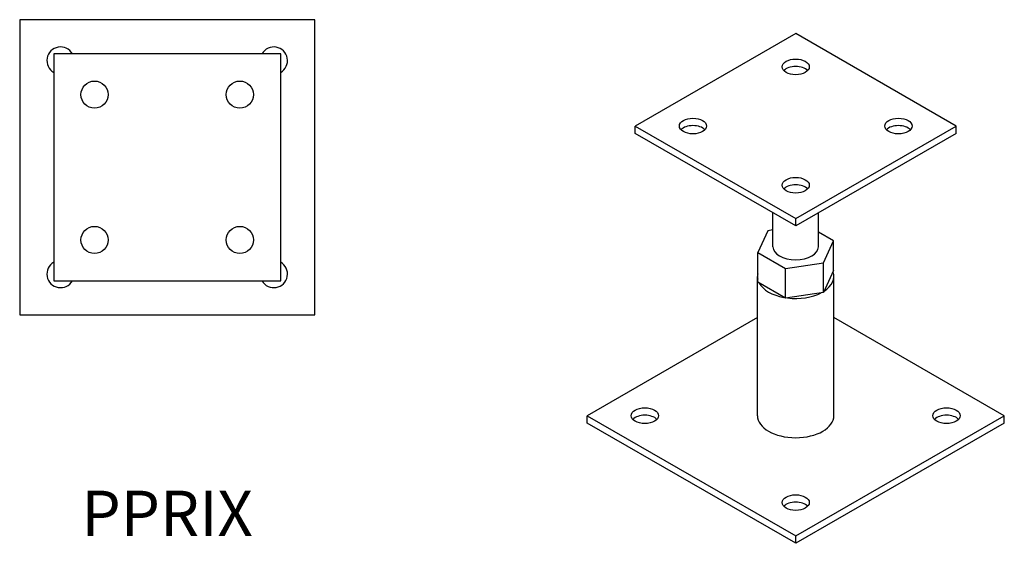
# Model space of a CAD drawing. Units: millimetres. Extents: x 446 to 1129, y 140 to 900.
# Drawn here: x 696 to 1129, y 140 to 370 of the extents above; entities that cross this region are included whole.
import ezdxf

# ---------------------------------------------------------------- set-up
doc = ezdxf.new("R2010")
doc.units = ezdxf.units.MM
doc.layers.add('Part', color=7, linetype='Continuous', lineweight=25)
doc.layers.add('Text', color=7, linetype='Continuous', lineweight=25)
doc.styles.add('EU_style', font='arial.ttf')

msp = doc.modelspace()

# ---------------------------------------------------------------- linework, layer by layer
at = {"layer": 'Part'}
for p, q in [((695.57, 370.43), (695.57, 240.43)), ((825.57, 370.43), (695.57, 370.43)), ((825.57, 240.43), (825.57, 370.43)), ((1037.49, 364.32), (966.78, 323.6)), ((1108.21, 323.6), (1037.49, 364.32)), ((710.57, 355.43), (710.57, 255.43)), ((810.57, 355.43), (710.57, 355.43)), ((810.57, 255.43), (810.57, 355.43)), ((966.78, 320.33), (966.78, 323.6)), ((966.78, 323.6), (1037.49, 282.88)), ((1037.49, 282.88), (1108.21, 323.6)), ((1108.21, 320.33), (1108.21, 323.6)), ((1037.49, 279.61), (966.78, 320.33)), ((1108.21, 320.33), (1037.49, 279.61)), ((1027.49, 270.46), (1027.49, 285.37)), ((1037.49, 279.61), (1037.49, 282.88)), ((1047.49, 270.46), (1047.49, 285.37)), ((1027.49, 277.86), (1025.25, 277.51)), ((1025.25, 277.51), (1020.76, 267.88)), ((1054.22, 273.04), (1047.49, 276.92)), ((1049.74, 263.41), (1054.22, 273.04)), ((1054.22, 259.96), (1054.22, 273.04)), ((1020.76, 267.88), (1033.01, 260.83)), ((1020.76, 254.8), (1020.76, 267.88)), ((1033.01, 260.83), (1049.74, 263.41)), ((1033.01, 247.74), (1033.01, 260.83)), ((1049.74, 250.33), (1049.74, 263.41)), ((1020.64, 196.06), (1020.64, 257.38)), ((1054.22, 259.96), (1049.74, 250.33)), ((1054.34, 196.06), (1054.34, 257.38)), ((710.57, 255.43), (810.57, 255.43)), ((1033.01, 247.74), (1020.76, 254.8)), ((1049.74, 250.33), (1033.01, 247.74)), ((695.57, 240.43), (825.57, 240.43)), ((1020.64, 239.3), (945.57, 196.06)), ((1129.42, 196.06), (1054.34, 239.3)), ((945.57, 196.06), (1037.49, 143.13)), ((945.57, 192.79), (945.57, 196.06)), ((1037.49, 143.13), (1129.42, 196.06)), ((1129.42, 192.79), (1129.42, 196.06)), ((1037.49, 139.86), (945.57, 192.79)), ((1129.42, 192.79), (1037.49, 139.86)), ((1037.49, 139.86), (1037.49, 143.13))]:
    msp.add_line(p, q, dxfattribs=at)
for centre in [(728.57, 337.43), (792.57, 337.43), (728.57, 273.43), (792.57, 273.43)]:
    msp.add_circle(centre, 6, dxfattribs=at)
for centre, start, end in [((713.57, 352.43), 30, 240), ((807.57, 352.43), 300, 150), ((713.57, 258.43), 120, 330), ((807.57, 258.43), 210, 60)]:
    msp.add_arc(centre, 6, start, end, dxfattribs=at)
for centre in [(1037.49, 349.66), (992.24, 323.6), (1082.75, 323.6), (1037.49, 297.54), (971.03, 196.06), (1103.96, 196.06), (1037.49, 157.79)]:
    msp.add_ellipse(centre, major_axis=(-6, 0), ratio=0.575862, dxfattribs=at)
for centre, major_axis, start_param, end_param in [((1037.49, 346.39), (-6, 0), 3.634548, 5.79023), ((992.24, 320.33), (-6, 0), 3.634548, 5.79023), ((1082.75, 320.33), (-6, 0), 3.634548, 5.79023), ((1037.49, 294.27), (-6, 0), 3.634548, 5.79023), ((1037.49, 270.46), (10, 0), 3.141593, 6.283185), ((1037.49, 257.38), (-16.85, 0), 6.163932, 6.402439), ((1037.49, 257.38), (16.85, 0), 5.548391, 6.494381), ((1037.49, 257.38), (-16.85, 0), 0.312403, 1.258394), ((1037.49, 257.38), (16.85, 0), 4.501193, 5.447184), ((971.03, 192.79), (-6, 0), 3.634548, 5.79023), ((1037.49, 196.06), (16.85, 0), 3.141593, 6.283185), ((1103.96, 192.79), (-6, 0), 3.634548, 5.79023), ((1037.49, 154.52), (-6, 0), 3.634548, 5.79023)]:
    msp.add_ellipse(centre, major_axis=major_axis, ratio=0.575862, start_param=start_param, end_param=end_param, dxfattribs=at)

# ---------------------------------------------------------------- texts
at = {"layer": 'Text', "insert": (760.57, 150.43), "char_height": 20, "width": 343.6746, "attachment_point": 5, "style": 'EU_style'}
msp.add_mtext('{PPRIX}', dxfattribs=at)

doc.saveas('drawing.dxf')
